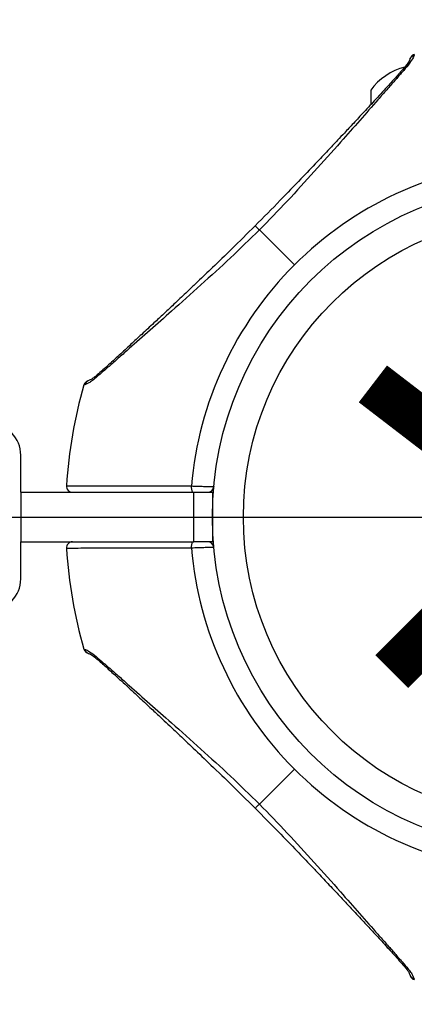
# Model space of a CAD drawing. Units: millimetres. Extents: x -20353 to 15166, y 938 to 34142.
# Drawn here: x 11780 to 11844, y 3053 to 3212 of the extents above; entities that cross this region are included whole.
import ezdxf

# ---------------------------------------------------------------- set-up
doc = ezdxf.new("R2010")
doc.units = ezdxf.units.MM
doc.linetypes.add('ACAD_ISO03W100', pattern=[30, 12, -18])
doc.layers.add('HERNI_PRVEK', color=4, linetype='Continuous')
doc.layers.add('KÓTY', color=7, linetype='Continuous')
doc.styles.add('arial', font='arial.ttf')
doc.dimstyles.new('KOTY_50', dxfattribs={"dimtxt": 125, "dimasz": 50, "dimexe": 50, "dimexo": 50, "dimgap": 30, "dimtad": 1, "dimdec": 0, "dimrnd": 10, "dimdsep": 46, "dimtxsty": 'arial', "dimblk": 'ARCHTICK', "dimcen": -1.5, "dimclrt": 2, "dimadec": 0, "dimazin": 0, "dimtfac": 0.63, "dimtdec": 0, "dimtix": 1, "dimtmove": 2, "dimatfit": 3, "dimldrblk": 'KOTA', "dimfxl": 400, "dimfxlon": 1, "dimtfill": 1, "dimtolj": 1, "dimtzin": 0, "dimarcsym": 0})

# ---------------------------------------------------------------- blocks, each defined once
blk = doc.blocks.new('_ArchTick')
at = {"color": 0, "linetype": 'ByBlock', "const_width": 0.15}
blk.add_lwpolyline([(-0.5, -0.5), (0.5, 0.5)], dxfattribs=at)
blk = doc.blocks.new('*D54')
at = {"layer": 'Defpoints', "color": 0, "linetype": 'ACAD_ISO03W100', "ltscale": 2, "transparency": 16777216}
for p in [(9001.79, 6746.94), (14449.66, 1348.94), (14449.66, 1348.94)]:
    blk.add_point(p, dxfattribs=at)
at = {"layer": 'KÓTY', "color": 0, "linetype": 'ACAD_ISO03W100', "lineweight": -2, "ltscale": 2, "transparency": 16777216}
for p, q in [((9001.79, 6746.94), (9036.98, 6782.46)), ((9001.79, 6746.94), (14449.66, 1348.94)), ((14449.66, 1348.94), (14484.85, 1384.46))]:
    blk.add_line(p, q, dxfattribs=at)
at = {"layer": 'KÓTY', "color": 0, "linetype": 'ACAD_ISO03W100', "lineweight": -2, "ltscale": 2, "transparency": 16777216, "xscale": 50, "yscale": 50, "zscale": 50}
for p, rotation in [((9001.79, 6746.94), 135.2634735102874), ((14449.66, 1348.94), 315.2634735102875)]:
    blk.add_blockref('_ArchTick', p, dxfattribs=dict(at, rotation=rotation))
at = {"layer": 'KÓTY', "color": 2, "linetype": 'ACAD_ISO03W100', "ltscale": 2, "transparency": 16777216, "insert": (14254.46, 1678.99), "char_height": 125, "attachment_point": 5, "rotation": 315.2635, "style": 'arial', "bg_fill": 3, "box_fill_scale": 1.1, "bg_fill_color": 256, "bg_fill_true_color": 13158600, "bg_fill_transparency": 0}
blk.add_mtext('\\A1;7670', dxfattribs=at)
blk = doc.blocks.new('KOTA')
for p, q in [((-75, -75), (75, 75)), ((0, 75), (0, -75)), ((-75, 0), (75, 0))]:
    blk.add_line(p, q)
blk = doc.blocks.new('*D57')
at = {"layer": 'Defpoints', "color": 0, "ltscale": 8, "transparency": 16777216}
for p in [(14449.66, 6746.94), (14449.66, 6746.94), (11165.66, 3131.94)]:
    blk.add_point(p, dxfattribs=at)
at = {"layer": 'KÓTY', "color": 0, "lineweight": -2, "ltscale": 8, "transparency": 16777216}
for p, q in [((11165.66, 3131.94), (14449.66, 6746.94)), ((14449.66, 6746.94), (14486.67, 6713.32)), ((11165.66, 3131.94), (11202.67, 3098.32))]:
    blk.add_line(p, q, dxfattribs=at)
at = {"layer": 'KÓTY', "color": 0, "lineweight": -2, "ltscale": 8, "transparency": 16777216, "xscale": 50, "yscale": 50, "zscale": 50}
for p, rotation in [((14449.66, 6746.94), 47.74682872964987), ((11165.66, 3131.94), 227.7468287296498)]:
    blk.add_blockref('_ArchTick', p, dxfattribs=dict(at, rotation=rotation))
at = {"layer": 'KÓTY', "color": 2, "ltscale": 8, "transparency": 16777216, "insert": (13776.95, 6170.34), "char_height": 125, "attachment_point": 5, "rotation": 47.7468, "style": 'arial', "bg_fill": 3, "box_fill_scale": 1.1, "bg_fill_color": 256, "bg_fill_true_color": 13158600, "bg_fill_transparency": 0}
blk.add_mtext('\\A1;4880', dxfattribs=at)
blk = doc.blocks.new('*D60')
at = {"layer": 'Defpoints', "color": 0, "ltscale": 8, "transparency": 16777216}
for p in [(11615.66, 5031.94), (12809.66, 3131.94), (12809.66, 3131.94)]:
    blk.add_point(p, dxfattribs=at)
at = {"layer": 'KÓTY', "color": 0, "lineweight": -2, "ltscale": 8, "transparency": 16777216}
for p, q in [((11615.66, 5031.94), (11658, 5058.54)), ((11615.66, 5031.94), (12809.66, 3131.94)), ((12809.66, 3131.94), (12852, 3158.54))]:
    blk.add_line(p, q, dxfattribs=at)
at = {"layer": 'KÓTY', "color": 0, "lineweight": -2, "ltscale": 8, "transparency": 16777216, "xscale": 50, "yscale": 50, "zscale": 50}
for p, rotation in [((11615.66, 5031.94), 122.1461188973945), ((12809.66, 3131.94), 302.1461188973945)]:
    blk.add_blockref('_ArchTick', p, dxfattribs=dict(at, rotation=rotation))
at = {"layer": 'KÓTY', "color": 2, "ltscale": 8, "transparency": 16777216, "insert": (12769.24, 3387.73), "char_height": 125, "attachment_point": 5, "rotation": 302.1461, "style": 'arial', "bg_fill": 3, "box_fill_scale": 1.1, "bg_fill_color": 256, "bg_fill_true_color": 13158600, "bg_fill_transparency": 0}
blk.add_mtext('\\A1;2240', dxfattribs=at)
blk = doc.blocks.new('*D61')
at = {"layer": 'Defpoints', "color": 0, "ltscale": 8, "transparency": 16777216}
for p in [(11615.66, 5031.94), (11615.66, 5031.94), (11865.66, 3131.94)]:
    blk.add_point(p, dxfattribs=at)
at = {"layer": 'KÓTY', "color": 0, "lineweight": -2, "ltscale": 8, "transparency": 16777216}
for p, q in [((11615.66, 5031.94), (11665.23, 5038.46)), ((11865.66, 3131.94), (11615.66, 5031.94)), ((11865.66, 3131.94), (11915.23, 3138.46))]:
    blk.add_line(p, q, dxfattribs=at)
at = {"layer": 'KÓTY', "color": 0, "lineweight": -2, "ltscale": 8, "transparency": 16777216, "xscale": 50, "yscale": 50, "zscale": 50}
for p, rotation in [((11615.66, 5031.94), 97.49585763974976), ((11865.66, 3131.94), 277.4958576397498)]:
    blk.add_blockref('_ArchTick', p, dxfattribs=dict(at, rotation=rotation))
at = {"layer": 'KÓTY', "color": 2, "ltscale": 8, "transparency": 16777216, "insert": (11925.05, 3421.64), "char_height": 125, "attachment_point": 5, "rotation": 277.4959, "style": 'arial', "bg_fill": 3, "box_fill_scale": 1.1, "bg_fill_color": 256, "bg_fill_true_color": 13158600, "bg_fill_transparency": 0}
blk.add_mtext('\\A1;1920', dxfattribs=at)
blk = doc.blocks.new('*D64')
at = {"layer": 'Defpoints', "color": 0, "ltscale": 8, "transparency": 16777216}
for p in [(11165.66, 3131.94), (12809.66, 3131.94), (12809.66, 2637.62)]:
    blk.add_point(p, dxfattribs=at)
at = {"layer": 'KÓTY', "color": 0, "lineweight": -2, "ltscale": 8, "transparency": 16777216}
for p, q in [((11165.66, 3037.62), (11165.66, 2587.62)), ((12809.66, 3037.62), (12809.66, 2587.62)), ((11165.66, 2637.62), (12809.66, 2637.62))]:
    blk.add_line(p, q, dxfattribs=at)
at = {"layer": 'KÓTY', "color": 0, "lineweight": -2, "ltscale": 8, "transparency": 16777216, "xscale": 50, "yscale": 50, "zscale": 50, "rotation": 180}
blk.add_blockref('_ArchTick', (11165.66, 2637.62), dxfattribs=at)
at = {"layer": 'KÓTY', "color": 0, "lineweight": -2, "ltscale": 8, "transparency": 16777216, "xscale": 50, "yscale": 50, "zscale": 50}
blk.add_blockref('_ArchTick', (12809.66, 2637.62), dxfattribs=at)
at = {"layer": 'KÓTY', "color": 2, "ltscale": 8, "transparency": 16777216, "insert": (11987.66, 2731.44), "char_height": 125, "attachment_point": 5, "style": 'arial', "bg_fill": 3, "box_fill_scale": 1.1, "bg_fill_color": 256, "bg_fill_true_color": 13158600, "bg_fill_transparency": 0}
blk.add_mtext('\\A1;1640', dxfattribs=at)
blk = doc.blocks.new('*D65')
at = {"layer": 'Defpoints', "color": 0, "ltscale": 8, "transparency": 16777216}
for p in [(11165.66, 3131.94), (11865.66, 3131.94), (11865.66, 3131.94)]:
    blk.add_point(p, dxfattribs=at)
at = {"layer": 'KÓTY', "color": 0, "lineweight": -2, "ltscale": 8, "transparency": 16777216}
for p, q in [((11865.66, 3131.94), (11865.66, 3181.94)), ((11165.66, 3131.94), (11165.66, 3081.94)), ((11165.66, 3131.94), (11865.66, 3131.94))]:
    blk.add_line(p, q, dxfattribs=at)
at = {"layer": 'KÓTY', "color": 0, "lineweight": -2, "ltscale": 8, "transparency": 16777216, "xscale": 50, "yscale": 50, "zscale": 50, "rotation": 180}
blk.add_blockref('_ArchTick', (11165.66, 3131.94), dxfattribs=at)
at = {"layer": 'KÓTY', "color": 0, "lineweight": -2, "ltscale": 8, "transparency": 16777216, "xscale": 50, "yscale": 50, "zscale": 50}
blk.add_blockref('_ArchTick', (11865.66, 3131.94), dxfattribs=at)
at = {"layer": 'KÓTY', "color": 2, "ltscale": 8, "transparency": 16777216, "insert": (11515.66, 3225.76), "char_height": 125, "attachment_point": 5, "style": 'arial', "bg_fill": 3, "box_fill_scale": 1.1, "bg_fill_color": 256, "bg_fill_true_color": 13158600, "bg_fill_transparency": 0}
blk.add_mtext('\\A1;700', dxfattribs=at)

msp = doc.modelspace()

# ---------------------------------------------------------------- linework, layer by layer
at = {"layer": 'HERNI_PRVEK', "ltscale": 8}
for p, q in [((11844.3052, 3206.71171), (11844.26337, 3206.58462)), ((11844.31244, 3206.7337), (11844.3052, 3206.71171)), ((11837.26077, 3200.93767), (11837.26077, 3198.64256)), ((11819.2487, 3178.34974), (11824.91096, 3172.68748)), ((11791.01381, 3153.33507), (11790.86474, 3153.286)), ((11780.66077, 3135.93767), (11780.66077, 3141.93767)), ((11780.66077, 3135.93767), (11808.66077, 3135.93767)), ((11780.66077, 3135.93767), (11780.66077, 3127.93767)), ((11808.66077, 3127.93767), (11808.66077, 3135.93767)), ((11808.66077, 3135.93767), (11811.66077, 3135.93767)), ((11811.66077, 3135.93767), (11811.66077, 3127.93767)), ((11780.66077, 3127.93767), (11808.66077, 3127.93767)), ((11780.66077, 3121.93767), (11780.66077, 3127.93767)), ((11811.66077, 3127.93767), (11808.66077, 3127.93767)), ((11790.86474, 3110.58935), (11790.88673, 3110.58211)), ((11790.88673, 3110.58211), (11791.01381, 3110.54028)), ((11819.2487, 3085.52561), (11824.91096, 3091.18786)), ((11844.26337, 3057.29072), (11844.31244, 3057.14165))]:
    msp.add_line(p, q, dxfattribs=at)
for radius in [54, 49]:
    msp.add_circle((11865.66077, 3131.93767), radius, dxfattribs=at)
for centre, radius, start, end in [((11845.20331, 3195.19694), 9.8, 104.4324956, 144.1412584), ((11865.66077, 3131.93767), 57.62893, 94.995572, 135), ((11865.66077, 3131.93767), 57.62893, 135, 175.004428), ((11791.82634, 3153.01154), 1, 108.6151647, 164.0701621), ((11791.96811, 3153.07045), 0.99031, 109.075353, 164.5018486), ((11865.66077, 3131.93767), 77.78301, 164.0701621, 176.2663387), ((11775.66077, 3141.93767), 5, 0, 90), ((11789.04073, 3136.93767), 1, 176.2855605, 270.0000774), ((11809.63229, 3136.70874), 1.40349, 169.8561031, 213.3255205), ((11810.88851, 3136.93767), 1, 270, 354.7840914), ((11789.04073, 3126.93767), 1, 89.9999226, 183.6759455), ((11865.66077, 3131.93767), 77.78301, 183.7336613, 195.9298379), ((11809.63229, 3127.1666), 1.40349, 146.6744795, 190.1438969), ((11865.66077, 3131.93767), 57.62893, 184.995572, 225), ((11810.88851, 3126.93767), 1, 5.2159086, 90), ((11775.66077, 3121.93767), 5, 270, 0), ((11865.66077, 3131.93767), 57.62893, 225, 265.004428), ((11844.52799, 3058.24502), 0.99031, 199.075353, 254.5018486), ((11844.5869, 3058.10325), 1, 198.6151647, 254.0701621)]:
    msp.add_arc(centre, radius, start, end, dxfattribs=at)
for points, knots in [([(11844.26337, 3206.58462), (11844.21872, 3206.43554), (11844.12915, 3206.13648), (11843.59701, 3205.39395), (11843.33015, 3205.02158)], [0, 0, 0, 0, 0.498515979, 1, 1, 1, 1]), ([(11844.31141, 3206.73049), (11844.24039, 3206.70484), (11844.10064, 3206.65437), (11843.93469, 3206.53249), (11843.81691, 3206.41014), (11843.61684, 3206.11491), (11843.60463, 3206.0315), (11843.59416, 3205.96002)], [0, 0, 0, 0, 0.087638203, 0.172450334, 0.263841554, 0.369221617, 1, 1, 1, 1]), ([(11843.62231, 3206.01761), (11843.63481, 3206.04958), (11843.67232, 3206.14549), (11843.77589, 3206.28265), (11843.96408, 3206.4663), (11844.14548, 3206.53801), (11844.26337, 3206.58462)], [0, 0, 0, 0, 0.1163737705, 0.3491213116, 0.5769867809, 1, 1, 1, 1]), ([(11842.86623, 3204.78828), (11842.4583, 3204.32324), (11841.68171, 3203.43791), (11840.04792, 3201.63056), (11838.21392, 3199.63195), (11836.26558, 3197.5259), (11834.55604, 3195.68768), (11833.13174, 3194.16245), (11831.8371, 3192.78231), (11830.38048, 3191.23616), (11828.40986, 3189.15514), (11825.75941, 3186.38032), (11822.41908, 3182.91172), (11819.93108, 3180.39502), (11818.57507, 3179.02337)], [0, 0, 0, 0, 0.080644709, 0.153526007, 0.250453842, 0.332228273, 0.400719395, 0.458691601, 0.501550059, 0.552202539, 0.627304326, 0.72689014, 0.851149751, 1, 1, 1, 1]), ([(11843.33015, 3205.02158), (11843.00992, 3204.64588), (11842.37161, 3203.89701), (11841.18211, 3202.52891), (11839.86706, 3201.03085), (11838.00194, 3198.91611), (11835.51419, 3196.09559), (11832.07724, 3192.19918), (11828.16513, 3187.81598), (11823.79795, 3183.0166), (11820.76341, 3179.90361), (11819.2487, 3178.34974)], [0, 0, 0, 0, 0.065099253, 0.129761492, 0.19298525, 0.25879055, 0.383919584, 0.508145541, 0.67274492, 0.836648459, 1, 1, 1, 1]), ([(11843.61968, 3206.0251), (11843.57561, 3205.88305), (11843.49761, 3205.6317), (11843.05763, 3205.04395), (11842.8663, 3204.78836)], [0, 0, 0, 0, 0.565139585, 1, 1, 1, 1]), ([(11842.87103, 3204.77981), (11842.8955, 3204.80912), (11842.96543, 3204.89289), (11843.12466, 3204.97821), (11843.26402, 3205.00762), (11843.33015, 3205.02158)], [0, 0, 0, 0, 0.220521431, 0.630088238, 1, 1, 1, 1]), ([(11819.2487, 3178.34974), (11817.69489, 3176.8351), (11814.58237, 3173.80104), (11809.79084, 3169.44066), (11805.41772, 3165.53923), (11801.52177, 3162.10454), (11798.71446, 3159.62415), (11796.59348, 3157.75592), (11795.08882, 3156.43298), (11793.7036, 3155.22839), (11792.95102, 3154.58711), (11792.57686, 3154.26829)], [0, 0, 0, 0, 0.163347068, 0.327208286, 0.491071118, 0.614944983, 0.740973544, 0.804720978, 0.869565394, 0.935153574, 1, 1, 1, 1]), ([(11818.57507, 3179.02337), (11817.30116, 3177.76313), (11815.00273, 3175.48936), (11811.89559, 3172.49221), (11809.65406, 3170.34436), (11808.13959, 3168.90302), (11807.09685, 3167.91418), (11806.14673, 3167.016), (11805.03476, 3165.96817), (11803.70668, 3164.72172), (11802.04204, 3163.16652), (11800.26743, 3161.51528), (11798.38576, 3159.77187), (11796.49166, 3158.03093), (11794.49305, 3156.21054), (11793.39166, 3155.24302), (11792.81016, 3154.7322)], [0, 0, 0, 0, 0.138319272, 0.249560992, 0.334079079, 0.379747225, 0.413032306, 0.446822405, 0.482754617, 0.534057552, 0.592272685, 0.667185367, 0.734908058, 0.812448629, 0.90097819, 1, 1, 1, 1]), ([(11818.5855, 3179.01294), (11818.58304, 3179.0154), (11818.57534, 3179.02309), (11818.65102, 3178.94742), (11818.79971, 3178.79872), (11819.0026, 3178.59584), (11819.16883, 3178.42961), (11819.2487, 3178.34974)], [0, 0, 0, 0, 0.111316003, 0.348957098, 0.57979133, 0.798111297, 1, 1, 1, 1]), ([(11792.57686, 3154.26829), (11792.35776, 3154.09828), (11791.91372, 3153.75374), (11791.35253, 3153.4604), (11791.13926, 3153.38148), (11791.01381, 3153.33507)], [0, 0, 0, 0, 0.286292339, 0.580210732, 1, 1, 1, 1]), ([(11791.63543, 3154.00348), (11791.63213, 3154.00223), (11791.58315, 3153.9837), (11791.52285, 3153.96455), (11791.51043, 3153.96034), (11791.50681, 3153.95912)], [0, 0, 0, 0, 0.0486172748, 0.7226124552, 1, 1, 1, 1]), ([(11792.83505, 3154.76326), (11792.70464, 3154.65246), (11792.38127, 3154.3777), (11792.00887, 3154.16675), (11791.74962, 3154.04302), (11791.67148, 3154.01696), (11791.64408, 3154.00782)], [0, 0, 0, 0, 0.194985413, 0.483495674, 0.818948168, 1, 1, 1, 1]), ([(11792.81863, 3154.72741), (11792.78931, 3154.70293), (11792.70555, 3154.63301), (11792.62023, 3154.47377), (11792.59082, 3154.33442), (11792.57686, 3154.26829)], [0, 0, 0, 0, 0.220521431, 0.630088238, 1, 1, 1, 1]), ([(11788.04285, 3137.00279), (11788.10725, 3137.00268), (11788.23782, 3137.00245), (11789.29766, 3137.00059), (11791.00047, 3136.9975), (11793.35321, 3136.99299), (11796.29774, 3136.98692), (11799.11161, 3136.9806), (11801.96304, 3136.97364), (11804.75823, 3136.96638), (11807.07894, 3136.95944), (11808.25074, 3136.95593)], [0, 0, 0, 0, 0.1186554353, 0.2405621804, 0.3624518397, 0.4878693221, 0.6098699059, 0.7353945194, 0.7930438467, 0.8955012598, 1, 1, 1, 1]), ([(11808.25074, 3136.95593), (11808.58925, 3136.94612), (11809.26631, 3136.92651), (11810.25716, 3136.89691), (11811.08707, 3136.8716), (11811.66421, 3136.85367), (11811.86984, 3136.84722), (11811.88183, 3136.84684), (11811.88437, 3136.84676)], [0, 0, 0, 0, 0.190113062, 0.380249245, 0.570382854, 0.760098349, 0.949169334, 1, 1, 1, 1]), ([(11808.25074, 3126.91942), (11806.87824, 3126.91534), (11804.09354, 3126.90706), (11800.24235, 3126.89738), (11796.72576, 3126.88934), (11793.72372, 3126.8831), (11791.26353, 3126.87834), (11789.46014, 3126.87504), (11788.3309, 3126.87305), (11788.04772, 3126.87256), (11788.04309, 3126.87256), (11788.04285, 3126.87255)], [0, 0, 0, 0, 0.122566962, 0.248680126, 0.371262808, 0.497416533, 0.619716257, 0.745577212, 0.867619652, 0.993208137, 1, 1, 1, 1]), ([(11811.88437, 3127.02858), (11811.85136, 3127.02754), (11811.78535, 3127.02547), (11811.27106, 3127.00944), (11810.51244, 3126.98617), (11809.56362, 3126.95767), (11808.77596, 3126.93456), (11808.34753, 3126.92221), (11808.25074, 3126.91942)], [0, 0, 0, 0, 0.188498207, 0.376893286, 0.565510313, 0.754745826, 0.944589933, 1, 1, 1, 1]), ([(11790.86795, 3110.58832), (11790.8936, 3110.5173), (11790.94407, 3110.37755), (11791.06594, 3110.2116), (11791.1883, 3110.09382), (11791.48353, 3109.89375), (11791.56694, 3109.88154), (11791.63842, 3109.87107)], [0, 0, 0, 0, 0.0876382029, 0.172450334, 0.2638415538, 0.3692216166, 1, 1, 1, 1]), ([(11791.01381, 3110.54028), (11791.1629, 3110.49563), (11791.46196, 3110.40606), (11792.20449, 3109.87392), (11792.57686, 3109.60706)], [0, 0, 0, 0, 0.498515979, 1, 1, 1, 1]), ([(11791.58083, 3109.89922), (11791.54886, 3109.91172), (11791.45295, 3109.94923), (11791.31579, 3110.0528), (11791.13214, 3110.24099), (11791.06042, 3110.42238), (11791.01381, 3110.54028)], [0, 0, 0, 0, 0.116373771, 0.349121312, 0.576986781, 1, 1, 1, 1]), ([(11791.57334, 3109.89659), (11791.71539, 3109.85251), (11791.96674, 3109.77452), (11792.55449, 3109.33454), (11792.81008, 3109.14321)], [0, 0, 0, 0, 0.565139585, 1, 1, 1, 1]), ([(11792.57686, 3109.60706), (11792.95256, 3109.28683), (11793.70142, 3108.64852), (11795.06952, 3107.45902), (11796.56759, 3106.14397), (11798.68232, 3104.27884), (11801.50284, 3101.79109), (11805.39925, 3098.35414), (11809.78246, 3094.44204), (11814.58184, 3090.07486), (11817.69483, 3087.04032), (11819.2487, 3085.52561)], [0, 0, 0, 0, 0.065099253, 0.129761492, 0.19298525, 0.25879055, 0.383919584, 0.508145541, 0.67274492, 0.836648459, 1, 1, 1, 1]), ([(11792.81863, 3109.14794), (11792.78931, 3109.17241), (11792.70555, 3109.24234), (11792.62023, 3109.40157), (11792.59082, 3109.54093), (11792.57686, 3109.60706)], [0, 0, 0, 0, 0.220521431, 0.630088238, 1, 1, 1, 1]), ([(11792.81015, 3109.14314), (11793.2752, 3108.73521), (11794.16053, 3107.95862), (11795.96788, 3106.32483), (11797.96649, 3104.49083), (11800.07254, 3102.54248), (11801.91076, 3100.83294), (11803.43599, 3099.40865), (11804.81613, 3098.11401), (11806.36228, 3096.65739), (11808.4433, 3094.68677), (11811.21811, 3092.03631), (11814.68672, 3088.69599), (11817.20342, 3086.20799), (11818.57507, 3084.85198)], [0, 0, 0, 0, 0.080644709, 0.153526007, 0.250453842, 0.332228273, 0.400719395, 0.458691601, 0.501550059, 0.552202539, 0.627304326, 0.72689014, 0.851149751, 1, 1, 1, 1]), ([(11818.5855, 3084.86241), (11818.58304, 3084.85995), (11818.57534, 3084.85225), (11818.65102, 3084.92793), (11818.79971, 3085.07662), (11819.0026, 3085.2795), (11819.16883, 3085.44574), (11819.2487, 3085.52561)], [0, 0, 0, 0, 0.111316003, 0.348957098, 0.57979133, 0.798111297, 1, 1, 1, 1]), ([(11819.2487, 3085.52561), (11820.76334, 3083.9718), (11823.7974, 3080.85928), (11828.15778, 3076.06774), (11832.05921, 3071.69463), (11835.4939, 3067.79868), (11837.97428, 3064.99137), (11839.84252, 3062.87039), (11841.16546, 3061.36573), (11842.37005, 3059.98051), (11843.01133, 3059.22792), (11843.33015, 3058.85377)], [0, 0, 0, 0, 0.1633470683, 0.3272082859, 0.4910711181, 0.6149449835, 0.7409735445, 0.8047209782, 0.8695653941, 0.9351535738, 1, 1, 1, 1]), ([(11818.57507, 3084.85198), (11819.83531, 3083.57807), (11822.10907, 3081.27964), (11825.10623, 3078.17249), (11827.25408, 3075.93097), (11828.69542, 3074.4165), (11829.68426, 3073.37376), (11830.58244, 3072.42364), (11831.63027, 3071.31167), (11832.87671, 3069.98359), (11834.43192, 3068.31895), (11836.08316, 3066.54434), (11837.82657, 3064.66267), (11839.5675, 3062.76856), (11841.3879, 3060.76996), (11842.35541, 3059.66857), (11842.86623, 3059.08706)], [0, 0, 0, 0, 0.138319272, 0.249560992, 0.334079079, 0.379747225, 0.413032306, 0.446822405, 0.482754617, 0.534057552, 0.592272685, 0.667185367, 0.734908058, 0.812448629, 0.90097819, 1, 1, 1, 1]), ([(11842.83517, 3059.11196), (11842.94598, 3058.98155), (11843.22074, 3058.65818), (11843.43169, 3058.28577), (11843.55542, 3058.02653), (11843.58148, 3057.94838), (11843.59062, 3057.92099)], [0, 0, 0, 0, 0.194985413, 0.483495674, 0.818948168, 1, 1, 1, 1]), ([(11842.87103, 3059.09554), (11842.8955, 3059.06622), (11842.96543, 3058.98246), (11843.12466, 3058.89714), (11843.26402, 3058.86773), (11843.33015, 3058.85377)], [0, 0, 0, 0, 0.220521431, 0.630088238, 1, 1, 1, 1]), ([(11843.33015, 3058.85377), (11843.50016, 3058.63467), (11843.8447, 3058.19063), (11844.13804, 3057.62944), (11844.21695, 3057.41617), (11844.26337, 3057.29072)], [0, 0, 0, 0, 0.286292339, 0.580210732, 1, 1, 1, 1]), ([(11843.59496, 3057.91234), (11843.59621, 3057.90904), (11843.61474, 3057.86006), (11843.63389, 3057.79976), (11843.63809, 3057.78734), (11843.63932, 3057.78372)], [0, 0, 0, 0, 0.0486172748, 0.7226124552, 1, 1, 1, 1])]:
    msp.add_open_spline(points, degree=3, knots=knots, dxfattribs=at)

# ---------------------------------------------------------------- next in the draw order: dimensions: what is measured, and where the dimension line sits
at = {"layer": 'KÓTY', "linetype": 'ACAD_ISO03W100', "ltscale": 2}
dim = msp.add_linear_dim(base=(14449.66077, 1348.93767), p1=(9001.78587, 6746.93767), p2=(14449.66077, 1348.93767), angle=315.2634735, dimstyle='KOTY_50', dxfattribs=at)
dim.commit()
dim.dimension.update_dxf_attribs({"geometry": '*D54', "text_midpoint": (14254.46373, 1678.98568), "dimtype": 161})

# ---------------------------------------------------------------- next in the draw order: dimensions: what is measured, and where the dimension line sits
at = {"layer": 'KÓTY', "ltscale": 8}
dim = msp.add_linear_dim(base=(14449.66077, 6746.93767), p1=(11165.66077, 3131.93767), p2=(14449.66077, 6746.93767), angle=47.7468287, dimstyle='KOTY_50', dxfattribs=at)
dim.commit()
dim.dimension.update_dxf_attribs({"geometry": '*D57', "text_midpoint": (13776.95389, 6170.33901), "dimtype": 161})

# ---------------------------------------------------------------- next in the draw order: dimensions: what is measured, and where the dimension line sits
dim = msp.add_linear_dim(base=(12809.66077, 3131.93767), p1=(11615.66077, 5031.93767), p2=(12809.66077, 3131.93767), angle=302.1461189, dimstyle='KOTY_50', dxfattribs=at)
dim.commit()
dim.dimension.update_dxf_attribs({"geometry": '*D60', "text_midpoint": (12769.24045, 3387.72905), "dimtype": 161})

# ---------------------------------------------------------------- next in the draw order: dimensions: what is measured, and where the dimension line sits
dim = msp.add_linear_dim(base=(11615.66077, 5031.93767), p1=(11865.66077, 3131.93767), p2=(11615.66077, 5031.93767), angle=97.4958576, dimstyle='KOTY_50', dxfattribs=at)
dim.commit()
dim.dimension.update_dxf_attribs({"geometry": '*D61', "text_midpoint": (11925.05286, 3421.63868), "dimtype": 161})

# ---------------------------------------------------------------- next in the draw order: dimensions: what is measured, and where the dimension line sits
dim = msp.add_aligned_dim(p1=(11165.66077, 3131.93767), p2=(12809.66077, 3131.93767), distance=-494.31989, dimstyle='KOTY_50', dxfattribs=at)
dim.commit()
dim.dimension.update_dxf_attribs({"geometry": '*D64', "text_midpoint": (11987.66077, 2731.43941)})

# ---------------------------------------------------------------- next in the draw order: dimensions: what is measured, and where the dimension line sits
dim = msp.add_aligned_dim(p1=(11165.66077, 3131.93767), p2=(11865.66077, 3131.93767), distance=0, dimstyle='KOTY_50', dxfattribs=at)
dim.commit()
dim.dimension.update_dxf_attribs({"geometry": '*D65', "text_midpoint": (11515.66077, 3225.7593)})

doc.saveas('drawing.dxf')
